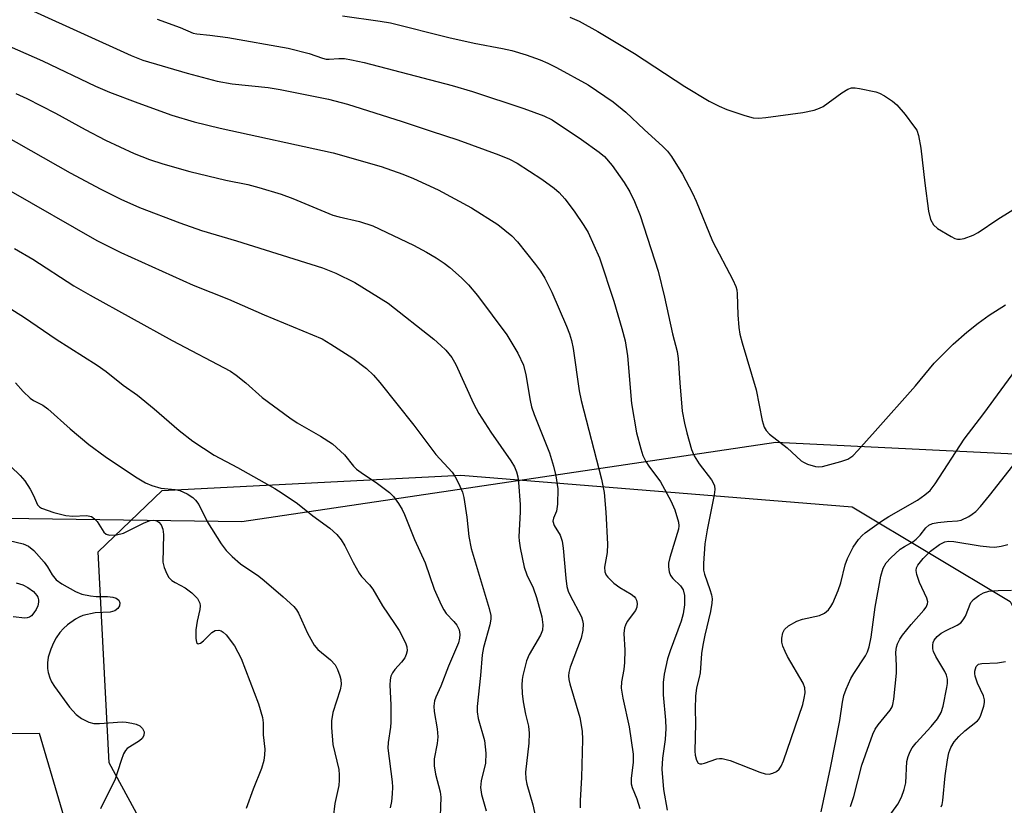
# Model space of a CAD drawing. Units: inches. Extents: x 1261769 to 1267769, y 565450 to 569451.
# Drawn here: x 1266911 to 1267114, y 567191 to 567353 of the extents above; entities that cross this region are included whole.
import ezdxf

# ---------------------------------------------------------------- set-up
doc = ezdxf.new("R2010")
doc.units = ezdxf.units.IN
doc.header["$MEASUREMENT"] = 0
for name, color, linetype in [('NTRL-Pasture Land', 2, 'Continuous'), ('NTRL-Trees', 3, 'Continuous'), ('Undefined', 1, 'Continuous')]:
    doc.layers.add(name, color=color, linetype=linetype)

msp = doc.modelspace()

# ---------------------------------------------------------------- linework, layer by layer
at = {"layer": 'NTRL-Pasture Land'}
for points in [[(1267095.66, 566823.52, 0), (1267126.55, 567084.82, 0), (1267127.93, 567106.02, 0), (1267133.41, 567131.33, 0), (1267141.65, 567186.05, 0), (1267151.23, 567203.83, 0), (1267160.81, 567216.83, 0), (1267170.39, 567223.66, 0), (1267304.46, 567214.71, 0), (1267314.04, 567218.13, 0), (1267320.2, 567223.6, 0), (1267325.68, 567233.17, 0), (1267327.05, 567244.12, 0), (1267322.95, 567254.38, 0), (1267314.75, 567263.96, 0), (1267305.17, 567270.12, 0), (1267283.97, 567270.81, 0), (1267147.2, 567261.71, 0), (1267067.01, 567265.64, 0), (1266956.83, 567249.24, 0), (1266829.84, 567251.07, 0)], [(1266467.49, 566458.4, 0), (1266417.6, 566632.23, 0), (1266409.35, 566678.59, 0), (1266357.4, 566915.27, 0), (1266263.95, 567184.98, 0), (1266261.7, 567194.68, 0), (1266269.82, 567198.56, 0), (1266402.1, 567180.19, 0), (1266545.76, 567195.09, 0), (1266707.96, 567205.63, 0), (1266915.01, 567205.69, 0), (1266921.98, 567182.12, 0), (1266909.31, 567107.87, 0), (1266901.54, 567046.15, 0), (1266952.62, 567002.37, 0), (1266999.8, 566965.16, 0), (1266995.11, 566926.77, 0), (1266976.89, 566842.78, 0), (1266992.29, 566720.71, 0), (1266994.68, 566699.62, 0), (1267022.34, 566535.56, 0)]]:
    msp.add_polyline3d(points, dxfattribs=at)
at = {"layer": 'NTRL-Trees'}
msp.add_lwpolyline([(1266985.58, 566854.65), (1267000.72, 566959.4), (1266992.91, 566988.04), (1266972.08, 567006.27), (1266931.71, 567021.9), (1266913.75, 567049.47), (1266911.87, 567090.82), (1266923.9, 567119.55), (1266940.83, 567146.9), (1266946.04, 567169.03), (1266929.46, 567199.56), (1266927.19, 567243.07), (1266940.41, 567255.7), (1267002.02, 567258.87), (1267082.75, 567252.36), (1267115.31, 567232.83), (1267134.84, 567193.77), (1267136.11, 567102.39), (1267113.81, 566992.98), (1267087.79, 566847.6)], dxfattribs=at)
at = {"layer": 'Undefined'}
for points, elevation in [([(1266913.84, 567354.57), (1266934.04, 567345.39), (1266936.42, 567344.43), (1266945.56, 567341.77), (1266951.77, 567340.12), (1266954.83, 567339.58), (1266962.27, 567338.79), (1266964.78, 567338.41), (1266974.72, 567336.38), (1266978.66, 567335.33), (1266989.94, 567331.82), (1266995.93, 567329.83), (1267001.38, 567327.98), (1267009.88, 567324.89), (1267012.03, 567324.02), (1267013.65, 567323.23), (1267018.74, 567319.92), (1267021.29, 567318.03), (1267022.32, 567317.13), (1267023.45, 567315.84), (1267025.43, 567313.32), (1267027.4, 567310.38), (1267028.31, 567308.88), (1267030.6, 567303.68), (1267033.55, 567294.72), (1267035.25, 567289.13), (1267035.9, 567286.56), (1267036.38, 567283.47), (1267037.2, 567273.68), (1267038.24, 567267.59), (1267039.13, 567264.28), (1267039.58, 567262.93), (1267040.2, 567261.68), (1267040.81, 567260.74), (1267043.21, 567257.5), (1267045.34, 567253.61), (1267046.18, 567251.72), (1267046.93, 567249.18), (1267047, 567248.46), (1267046.9, 567247.77), (1267045.11, 567241.89), (1267044.87, 567240.76), (1267044.85, 567239.95), (1267045.02, 567238.92), (1267045.3, 567238.21), (1267045.78, 567237.6), (1267047.33, 567236.08), (1267047.89, 567235.24), (1267048.19, 567234.09), (1267048.13, 567232.14), (1267047.88, 567230.26), (1267047.49, 567228.78), (1267045.18, 567222.66), (1267044.63, 567220.99), (1267043.96, 567217.85), (1267043.78, 567216.15), (1267043.78, 567213.61), (1267044.24, 567208.36), (1267044.3, 567206.64), (1267044.15, 567204.41), (1267043.6, 567200.5), (1267043.48, 567198.24), (1267043.86, 567194.06), (1267044.56, 567189.82)], 488), ([(1266939.41, 567352.92), (1266944.15, 567351.19), (1266946.8, 567349.99), (1266947.53, 567349.83), (1266950.26, 567349.6), (1266953.96, 567349.11), (1266966.41, 567346.94), (1266970.73, 567345.83), (1266973.5, 567344.85), (1266974.21, 567344.67), (1266974.88, 567344.63), (1266976.88, 567344.8), (1266978.05, 567344.76), (1266979.5, 567344.53), (1266982.1, 567343.96), (1267000.22, 567339.2), (1267004.41, 567337.98), (1267015, 567334.49), (1267019.14, 567332.95), (1267020.89, 567332.1), (1267026.88, 567328.09), (1267030.54, 567325.5), (1267031.66, 567324.55), (1267033.27, 567322.69), (1267035.72, 567319.18), (1267036.88, 567317.28), (1267037.85, 567315.3), (1267039, 567312.42), (1267042.73, 567300.91), (1267044.05, 567295.58), (1267045.67, 567288.02), (1267046.67, 567284.34), (1267046.88, 567282.91), (1267047.2, 567277.89), (1267047.7, 567272.06), (1267048.13, 567269.58), (1267048.61, 567267.62), (1267049.64, 567264.19), (1267050.17, 567262.84), (1267051.18, 567261.22), (1267053.73, 567257.94), (1267054.14, 567257.18), (1267054.32, 567256.66), (1267054.41, 567255.93), (1267054.28, 567254.8), (1267052.85, 567247.64), (1267052.35, 567244.71), (1267052.06, 567240.68), (1267052.09, 567239.32), (1267052.26, 567238.44), (1267053.42, 567235.34), (1267053.75, 567234.23), (1267053.87, 567233.38), (1267053.82, 567232.5), (1267053.54, 567230.75), (1267052.35, 567225.87), (1267051.95, 567223.86), (1267051.7, 567222.14), (1267051.41, 567218.13), (1267051.22, 567217.17), (1267050.62, 567215.05), (1267050.44, 567213.33), (1267050.37, 567210.72), (1267050.45, 567207.71), (1267050.26, 567202), (1267050.36, 567201.15), (1267050.63, 567200.11), (1267050.96, 567199.53), (1267051.31, 567199.35), (1267051.77, 567199.37), (1267052.3, 567199.5), (1267054.81, 567200.37), (1267055.37, 567200.48), (1267055.92, 567200.48), (1267057.59, 567200.03), (1267063.67, 567197.68), (1267064.77, 567197.33), (1267065.6, 567197.26), (1267066.4, 567197.43), (1267067.14, 567197.77), (1267067.7, 567198.26), (1267068.12, 567198.91), (1267068.56, 567199.98), (1267072.54, 567211.6), (1267072.88, 567212.92), (1267073.03, 567214), (1267072.96, 567215.02), (1267072.64, 567215.98), (1267069.42, 567221.49), (1267068.9, 567222.54), (1267068.48, 567223.63), (1267068.26, 567224.47), (1267068.23, 567225.29), (1267068.44, 567226.36), (1267068.78, 567227.08), (1267069.59, 567227.81), (1267071.35, 567228.8), (1267072.47, 567229.17), (1267075.98, 567229.95), (1267077.01, 567230.44), (1267077.88, 567231.13), (1267078.35, 567231.79), (1267078.74, 567232.52), (1267079.85, 567235.1), (1267080.38, 567236.7), (1267081.29, 567240.36), (1267081.78, 567241.69), (1267082.98, 567244.01), (1267084.09, 567245.64), (1267084.8, 567246.43), (1267085.44, 567246.99), (1267088.81, 567249.38), (1267090.3, 567250.34), (1267096.2, 567253.74), (1267097.77, 567254.81), (1267098.87, 567255.75), (1267099.9, 567257.09), (1267105.85, 567266.27), (1267109.89, 567271.61), (1267117.81, 567282.41)], 486), ([(1266901.89, 567350.33), (1266915.69, 567344.27), (1266926.68, 567339.07), (1266929.55, 567337.81), (1266935.38, 567335.61), (1266942.42, 567333.12), (1266947.04, 567331.72), (1266952.35, 567330.43), (1266975.7, 567325.31), (1266985.6, 567322.49), (1266990.04, 567320.95), (1266992.23, 567320.06), (1266997.33, 567317.71), (1267004.22, 567313.97), (1267009.64, 567310.54), (1267012.57, 567308.25), (1267013.73, 567307.01), (1267017.42, 567302.31), (1267018.45, 567300.9), (1267019.33, 567299.52), (1267020.79, 567296.6), (1267023.84, 567289.59), (1267024.44, 567288), (1267024.85, 567286.66), (1267025.18, 567285), (1267026.46, 567276.29), (1267026.85, 567274.25), (1267031.03, 567258.05), (1267031.59, 567255.33), (1267031.94, 567251.27), (1267032.3, 567244.67), (1267032.22, 567242.95), (1267031.64, 567239.93), (1267031.72, 567238.92), (1267032, 567238.27), (1267032.33, 567237.82), (1267033.61, 567236.62), (1267034.79, 567235.72), (1267037.13, 567234.36), (1267037.77, 567233.88), (1267038.06, 567233.53), (1267038.28, 567233.12), (1267038.43, 567232.42), (1267038.32, 567231.69), (1267038.02, 567230.98), (1267036.35, 567228.69), (1267035.96, 567227.98), (1267035.77, 567227.39), (1267035.68, 567226.26), (1267035.84, 567222.78), (1267035.77, 567220.24), (1267035.65, 567218.84), (1267035.18, 567216.25), (1267035.11, 567214.95), (1267035.42, 567212.9), (1267036.72, 567206.99), (1267037.54, 567201.37), (1267037.58, 567199.73), (1267037.14, 567196.32), (1267037.16, 567195.23), (1267037.37, 567194.48), (1267038.32, 567192.14), (1267038.94, 567190.15)], 490), ([(1266910.2, 567337.54), (1266912.51, 567336.51), (1266918.42, 567333.48), (1266924.51, 567330.14), (1266928.7, 567327.95), (1266934.64, 567325.2), (1266937.77, 567323.95), (1266940.54, 567323.05), (1266946.11, 567321.49), (1266953.55, 567319.69), (1266958.08, 567318.8), (1266960.35, 567318.2), (1266964.94, 567316.79), (1266967.35, 567315.92), (1266975.6, 567312.46), (1266976.93, 567312.11), (1266981.12, 567311.2), (1266983.84, 567310.26), (1266992.23, 567306.28), (1266994.94, 567304.82), (1266996.91, 567303.65), (1266998.6, 567302.57), (1266999.78, 567301.68), (1267002.19, 567299.59), (1267003.6, 567298.15), (1267005.47, 567295.92), (1267011.48, 567287.83), (1267013.8, 567284.04), (1267014.93, 567281.56), (1267015.43, 567279.57), (1267016.31, 567274.3), (1267016.61, 567272.98), (1267017.17, 567271.38), (1267020.31, 567263.51), (1267021.15, 567260.73), (1267021.6, 567258.72), (1267022, 567256.09), (1267021.97, 567252.88), (1267021.76, 567251.48), (1267021.13, 567250.03), (1267021.01, 567249.39), (1267021.28, 567248.52), (1267022.49, 567246.52), (1267022.92, 567245.29), (1267023.14, 567243.84), (1267023.66, 567237.64), (1267023.9, 567235.94), (1267024.18, 567234.97), (1267024.5, 567234.21), (1267026.89, 567229.65), (1267027.15, 567228.92), (1267027.26, 567228.24), (1267027.2, 567226.95), (1267026.86, 567225.29), (1267024.59, 567219.29), (1267024.29, 567218.19), (1267024.24, 567217.51), (1267024.33, 567216.72), (1267024.54, 567215.88), (1267026.59, 567208.9), (1267027.05, 567206.12), (1267027.09, 567204.39), (1267026.91, 567196.53), (1267026.62, 567191.81), (1267026.63, 567190.32)], 492), ([(1266907.73, 567328.96), (1266921.41, 567321.19), (1266927.73, 567317.85), (1266931.88, 567315.77), (1266935.76, 567314.05), (1266944.03, 567310.9), (1266948.54, 567309.33), (1266955.74, 567307.17), (1266973.46, 567301.62), (1266976.24, 567300.49), (1266980.15, 567298.59), (1266987.01, 567294.31), (1266996.43, 567286.9), (1266997.92, 567285.61), (1266998.9, 567284.64), (1267000.13, 567283.16), (1267001, 567281.7), (1267004.65, 567273.64), (1267005.72, 567271.56), (1267008.24, 567267.74), (1267012.33, 567261.83), (1267013.06, 567260.59), (1267013.53, 567259.55), (1267013.79, 567258.53), (1267013.94, 567257.39), (1267014.25, 567252.86), (1267014.27, 567251.35), (1267014.01, 567246.18), (1267014.05, 567245.32), (1267014.26, 567243.88), (1267015.07, 567239.88), (1267015.63, 567238.31), (1267016.91, 567235.62), (1267017.65, 567233.67), (1267018.72, 567229.66), (1267018.97, 567228), (1267018.84, 567226.93), (1267018.45, 567225.88), (1267016.15, 567221.88), (1267015.55, 567220.59), (1267014.78, 567217.6), (1267014.65, 567216.77), (1267014.6, 567215.61), (1267014.66, 567213.88), (1267014.89, 567212.16), (1267015.34, 567209.6), (1267015.96, 567207.12), (1267016.14, 567205.67), (1267016.03, 567203.64), (1267015.37, 567197.65), (1267015.4, 567196.28), (1267015.64, 567195.14), (1267016.84, 567190.89), (1267017.68, 567187.12)], 494), ([(1266908.71, 567317.73), (1266926.95, 567307.27), (1266931.9, 567304.76), (1266946.83, 567298.08), (1266954.07, 567295.19), (1266961.48, 567291.96), (1266973.43, 567286.95), (1266975.22, 567285.91), (1266979.72, 567283.03), (1266982.54, 567280.9), (1266984.03, 567279.51), (1266985.34, 567277.95), (1266992.3, 567269.19), (1266996.83, 567263.16), (1267000.24, 567259.52), (1267000.87, 567258.56), (1267001.54, 567257.25), (1267002.37, 567255.37), (1267002.66, 567254.26), (1267003.25, 567250.25), (1267003.64, 567246.25), (1267004.15, 567243.75), (1267007.86, 567231.4), (1267008.18, 567229.96), (1267008.2, 567229.21), (1267008.01, 567228.05), (1267006.7, 567223.35), (1267006.39, 567221.83), (1267006.05, 567217.56), (1267005.39, 567211.18), (1267005.4, 567210.06), (1267005.61, 567208.74), (1267006.93, 567204.16), (1267007.17, 567201.55), (1267007.11, 567199.53), (1267006.2, 567195.89), (1267006.05, 567194.46), (1267006.26, 567193.04), (1267007.23, 567189.67)], 496), ([(1266909.95, 567305.61), (1266913.76, 567303.38), (1266922.21, 567297.93), (1266925.54, 567295.97), (1266942.45, 567286.66), (1266954.53, 567280.31), (1266955.69, 567279.49), (1266957.67, 567277.88), (1266961.01, 567274.88), (1266966.75, 567270.67), (1266968.23, 567269.69), (1266973.09, 567266.92), (1266975.52, 567265.33), (1266978, 567263.05), (1266979.91, 567260.76), (1266980.53, 567260.14), (1266981.44, 567259.43), (1266984.8, 567257.16), (1266987.31, 567255.27), (1266988.12, 567254.47), (1266989.13, 567253.04), (1266989.9, 567251.79), (1266990.43, 567250.75), (1266992.48, 567245.63), (1266994.63, 567240.83), (1266996.55, 567235.38), (1266997.96, 567232.13), (1266998.49, 567231.09), (1266998.98, 567230.37), (1267000.6, 567228.7), (1267001.21, 567227.94), (1267001.66, 567227), (1267001.83, 567226), (1267001.77, 567225.24), (1267001.53, 567224.33), (1266999.45, 567219.47), (1266997.87, 567215.38), (1266996.84, 567213.14), (1266996.59, 567212.37), (1266996.45, 567211.28), (1266996.5, 567210.18), (1266997.13, 567206.61), (1266997.3, 567204.94), (1266997.17, 567203.55), (1266996.52, 567200.39), (1266996.5, 567198.95), (1266996.77, 567197.24), (1266997.77, 567193.61), (1266997.91, 567192.49), (1266997.71, 567186.6)], 498), ([(1266908.61, 567293.5), (1266912.01, 567291.37), (1266918.54, 567286.92), (1266926.98, 567281.55), (1266928.84, 567280.22), (1266932.38, 567277.46), (1266935.29, 567275.37), (1266938.75, 567272.53), (1266943.94, 567268.08), (1266946.73, 567265.92), (1266951.13, 567263.02), (1266955.98, 567260.46), (1266963.65, 567256.13), (1266965.15, 567255.2), (1266968.3, 567253.03), (1266971.47, 567250.52), (1266974.98, 567247.97), (1266976.43, 567246.66), (1266977.31, 567245.55), (1266978.07, 567244.3), (1266979.78, 567240.85), (1266981.04, 567238.68), (1266981.52, 567238.01), (1266983.16, 567236.27), (1266983.88, 567235.35), (1266985.89, 567231.92), (1266988.36, 567228.32), (1266989.27, 567226.86), (1266990.64, 567224.34), (1266990.86, 567223.52), (1266990.92, 567222.69), (1266990.77, 567221.9), (1266990.44, 567221.21), (1266989.81, 567220.33), (1266988.43, 567218.82), (1266987.91, 567218.14), (1266987.59, 567217.42), (1266987.43, 567216.66), (1266987.39, 567215.55), (1266987.61, 567211.55), (1266987.6, 567207.94), (1266987.52, 567206.9), (1266987.03, 567203.75), (1266986.97, 567202.61), (1266987.87, 567195.67), (1266987.91, 567194.57), (1266987.85, 567193.19), (1266987.7, 567191.62), (1266987.42, 567190.27)], 500), ([(1266910.18, 567277.9), (1266911.75, 567276.16), (1266913.2, 567274.74), (1266913.9, 567274.24), (1266915.77, 567273.29), (1266916.84, 567272.53), (1266921.41, 567268.45), (1266925.3, 567265.18), (1266928.67, 567262.72), (1266934.93, 567258.5), (1266936.99, 567257.29), (1266938.29, 567256.73), (1266940.14, 567256.23), (1266943.07, 567255.94), (1266944.04, 567255.73), (1266945.54, 567255.06), (1266946.71, 567254.29), (1266947.29, 567253.71), (1266947.95, 567252.83), (1266949.74, 567249.22), (1266952.61, 567244.75), (1266953.64, 567243.32), (1266954.85, 567242.11), (1266956.57, 567240.61), (1266960.33, 567238.05), (1266961.47, 567237.19), (1266965.4, 567233.79), (1266967.54, 567231.78), (1266968.1, 567231.14), (1266968.55, 567230.44), (1266970.41, 567226.28), (1266971.78, 567223.82), (1266972.51, 567222.97), (1266975.16, 567220.79), (1266976.07, 567219.76), (1266976.59, 567218.81), (1266977.09, 567217.53), (1266977.28, 567216.76), (1266977.33, 567215.74), (1266977.13, 567214.65), (1266975.64, 567209.96), (1266975.37, 567208.26), (1266975.32, 567206.83), (1266975.64, 567203.35), (1266976.84, 567198.23), (1266976.95, 567197.11), (1266976.95, 567196.01), (1266976.84, 567194.89), (1266976.02, 567191.16), (1266975.34, 567185.42)], 502), ([(1266909.22, 567260.64), (1266911.11, 567258.84), (1266912.05, 567257.72), (1266913.15, 567255.96), (1266913.85, 567254.66), (1266914.67, 567252.77), (1266915.08, 567252.33), (1266915.55, 567252.05), (1266918.03, 567251.16), (1266920.57, 567250.59), (1266921.99, 567250.43), (1266924.8, 567250.55), (1266925.84, 567250.33), (1266926.45, 567249.9), (1266926.97, 567249.32), (1266928.36, 567247.15), (1266928.88, 567246.73), (1266929.55, 567246.5), (1266930.99, 567246.57), (1266932.42, 567246.94), (1266936.67, 567249.08), (1266937.92, 567249.51), (1266938.68, 567249.58), (1266939.3, 567249.43), (1266939.7, 567249.18), (1266940.19, 567248.62), (1266940.56, 567247.75), (1266940.71, 567246.65), (1266940.53, 567240.96), (1266940.8, 567239.86), (1266941.38, 567238.53), (1266941.81, 567237.78), (1266942.37, 567237.17), (1266943.08, 567236.72), (1266945.15, 567235.63), (1266946.55, 567234.62), (1266947.67, 567233.44), (1266948.16, 567232.48), (1266948.26, 567231.97), (1266948.21, 567231.16), (1266947.64, 567228.77), (1266947.38, 567227), (1266947.34, 567225.28), (1266947.51, 567224.35), (1266947.82, 567224.1), (1266948.32, 567224.24), (1266948.91, 567224.71), (1266950.66, 567226.45), (1266951.31, 567226.82), (1266952.07, 567226.9), (1266952.56, 567226.79), (1266953, 567226.52), (1266953.59, 567225.95), (1266955.36, 567223.66), (1266956.72, 567221.1), (1266960.25, 567211.71), (1266961.09, 567208.94), (1266961.23, 567207.84), (1266961.27, 567205.36), (1266961.6, 567202.38), (1266961.55, 567201.22), (1266961.4, 567200.08), (1266960.92, 567198.42), (1266959.19, 567194.13), (1266957.75, 567190.18)], 504), ([(1267076.33, 567189.49), (1267078.28, 567198.52), (1267080.18, 567208.29), (1267080.73, 567212.07), (1267081.02, 567213.44), (1267081.5, 567214.79), (1267082.5, 567216.98), (1267083.08, 567217.99), (1267085.5, 567221.66), (1267085.88, 567222.44), (1267086.29, 567223.52), (1267086.69, 567225.47), (1267087.52, 567231.67), (1267088.67, 567238.08), (1267089.12, 567239.7), (1267089.76, 567240.81), (1267090.74, 567241.85), (1267092.68, 567243.59), (1267093.53, 567244.18), (1267095.25, 567245.16), (1267095.94, 567245.66), (1267096.76, 567246.5), (1267097.97, 567248.05), (1267098.58, 567248.59), (1267099.32, 567248.91), (1267100.4, 567249.13), (1267102.36, 567249.35), (1267104.51, 567249.48), (1267105.26, 567249.63), (1267106.79, 567250.35), (1267107.51, 567250.81), (1267108.26, 567251.42), (1267109.22, 567252.43), (1267111.1, 567254.67), (1267115.88, 567260.77)], 488), ([(1266907.13, 567245.81), (1266911.76, 567244.7), (1266912.83, 567244.27), (1266913.92, 567243.34), (1266916.09, 567240.92), (1266916.75, 567240.01), (1266917.71, 567238.3), (1266918.54, 567237.3), (1266919.71, 567236.46), (1266922.5, 567234.87), (1266923.86, 567234.35), (1266925.6, 567234.02), (1266926.79, 567233.88), (1266929.11, 567233.84), (1266930.2, 567233.73), (1266930.91, 567233.51), (1266931.45, 567233.13), (1266931.7, 567232.58), (1266931.62, 567231.96), (1266931.24, 567231.36), (1266930.65, 567230.94), (1266929.65, 567230.65), (1266926.58, 567230.49), (1266924.06, 567229.92), (1266923.28, 567229.59), (1266922.55, 567229.16), (1266920.91, 567227.99), (1266920.04, 567227.25), (1266919.33, 567226.44), (1266918.55, 567225.33), (1266918.01, 567224.33), (1266917.42, 567223), (1266916.91, 567221.34), (1266916.76, 567220.19), (1266916.74, 567219.04), (1266916.88, 567218.19), (1266917.22, 567217.08), (1266917.58, 567216.29), (1266918.21, 567215.3), (1266921.31, 567211.02), (1266922.69, 567209.56), (1266923.8, 567208.68), (1266925.28, 567207.95), (1266926.34, 567207.68), (1266927.48, 567207.67), (1266932.13, 567207.99), (1266933.01, 567207.96), (1266934.17, 567207.78), (1266935.02, 567207.57), (1266935.78, 567207.23), (1266936.35, 567206.65), (1266936.69, 567205.96), (1266936.66, 567205.24), (1266936.29, 567204.58), (1266935.75, 567204.12), (1266933.22, 567202.51), (1266932.84, 567202.14), (1266932.42, 567201.42), (1266931.92, 567200.05), (1266930.65, 567195.98), (1266928.28, 567191.4), (1266927.71, 567190.07)], 506), ([(1267082.41, 567190.57), (1267083.1, 567192.65), (1267084.71, 567199.1), (1267087.01, 567205.45), (1267087.52, 567206.48), (1267088.14, 567207.4), (1267090.6, 567210.44), (1267090.98, 567211.13), (1267091.15, 567211.63), (1267091.34, 567212.72), (1267091.87, 567218.04), (1267091.92, 567219.59), (1267091.75, 567222.39), (1267091.87, 567223.4), (1267092.1, 567224.13), (1267092.56, 567225.05), (1267093.13, 567225.9), (1267094.94, 567228.11), (1267097.55, 567231.04), (1267098.02, 567231.67), (1267098.31, 567232.33), (1267098.34, 567232.74), (1267098.15, 567233.51), (1267096.67, 567236.75), (1267096.06, 567238.42), (1267095.95, 567239.24), (1267096.05, 567239.78), (1267096.28, 567240.29), (1267097.37, 567241.67), (1267098.89, 567243.19), (1267100.78, 567244.61), (1267101.9, 567245.14), (1267102.63, 567245.25), (1267103.75, 567245.2), (1267109.16, 567244.28), (1267111.09, 567244.07), (1267112.19, 567244.04), (1267113.52, 567244.23), (1267114.84, 567244.56)], 490), ([(1266910.31, 567236.68), (1266911.68, 567236.24), (1266912.71, 567235.75), (1266913.86, 567234.88), (1266914.56, 567234.08), (1266914.75, 567233.71), (1266914.89, 567233.17), (1266914.89, 567232.69), (1266914.73, 567231.96), (1266914.41, 567231.21), (1266913.96, 567230.5), (1266913.44, 567229.88), (1266913.03, 567229.59), (1266912.59, 567229.46), (1266912.11, 567229.42), (1266909.69, 567229.7)], 508), ([(1267089.17, 567186.89), (1267092.16, 567191.04), (1267092.93, 567192.51), (1267093.49, 567194.1), (1267093.84, 567195.45), (1267094.06, 567199.84), (1267094.29, 567200.89), (1267094.7, 567201.93), (1267095.12, 567202.63), (1267095.94, 567203.71), (1267099.04, 567207.07), (1267100.38, 567208.67), (1267101.09, 567209.94), (1267101.54, 567211.28), (1267102.29, 567215.07), (1267102.4, 567215.94), (1267102.39, 567216.8), (1267102.2, 567217.62), (1267101.88, 567218.42), (1267100.04, 567221.49), (1267099.52, 567222.53), (1267099.39, 567223.06), (1267099.39, 567223.86), (1267099.49, 567224.38), (1267099.69, 567224.84), (1267100.31, 567225.64), (1267101.12, 567226.31), (1267102.11, 567226.85), (1267104.44, 567227.93), (1267105.15, 567228.4), (1267105.68, 567229.05), (1267106.1, 567229.82), (1267107.21, 567232.63), (1267107.75, 567233.24), (1267108.87, 567234.09), (1267109.85, 567234.64), (1267110.91, 567234.94), (1267112.85, 567235.12), (1267115.59, 567235.19)], 492), ([(1267101.12, 567190.5), (1267101.31, 567191.01), (1267101.48, 567191.83), (1267101.93, 567196.9), (1267102.39, 567200.16), (1267102.67, 567201.62), (1267103.09, 567202.73), (1267103.81, 567203.88), (1267104.76, 567205.02), (1267106, 567206.18), (1267108.59, 567208.26), (1267108.94, 567208.66), (1267109.32, 567209.37), (1267109.91, 567211.23), (1267110.05, 567212.04), (1267110.05, 567212.57), (1267109.84, 567213.35), (1267108.63, 567216), (1267108.15, 567217.41), (1267108.05, 567217.97), (1267108.07, 567218.48), (1267108.35, 567219.41), (1267108.8, 567219.88), (1267109.51, 567220.08), (1267112.71, 567220.17), (1267114.4, 567220.46)], 494)]:
    msp.add_lwpolyline(points, dxfattribs=dict(at, elevation=elevation))
for points in [[(1266977.6, 567353.58, 484), (1266985.35, 567352.5, 484), (1266987.5, 567352.1, 484), (1266999.55, 567349.1, 484), (1267004.77, 567347.95, 484), (1267010.63, 567346.87, 484), (1267012.56, 567346.44, 484), (1267015.48, 567345.54, 484), (1267018.42, 567344.47, 484), (1267019.95, 567343.83, 484), (1267021.77, 567342.91, 484), (1267028.32, 567339.32, 484), (1267033.42, 567335.85, 484), (1267036.06, 567333.72, 484), (1267039.86, 567330.12, 484), (1267043.7, 567326.62, 484), (1267044.66, 567325.66, 484), (1267045.46, 567324.59, 484), (1267047.73, 567320.92, 484), (1267049.82, 567316.99, 484), (1267050.55, 567315.39, 484), (1267053.95, 567307.11, 484), (1267058.11, 567299.15, 484), (1267058.73, 567297.8, 484), (1267058.94, 567297.07, 484), (1267059.06, 567296.25, 484), (1267059.18, 567291.91, 484), (1267059.4, 567289.35, 484), (1267059.61, 567287.97, 484), (1267060.08, 567286.14, 484), (1267062.97, 567276.48, 484), (1267064.2, 567270.13, 484), (1267064.6, 567268.78, 484), (1267064.98, 567268.11, 484), (1267065.68, 567267.3, 484), (1267069.34, 567264.49, 484), (1267072.26, 567261.86, 484), (1267072.72, 567261.55, 484), (1267073.51, 567261.16, 484), (1267075.21, 567260.66, 484), (1267075.78, 567260.6, 484), (1267076.65, 567260.69, 484), (1267080.42, 567261.69, 484), (1267081.83, 567262.17, 484), (1267082.9, 567262.89, 484), (1267083.94, 567263.94, 484), (1267087.52, 567267.93, 484), (1267095.82, 567277.3, 484), (1267099.69, 567282, 484), (1267103.61, 567285.9, 484), (1267106.39, 567288.36, 484), (1267108.74, 567290.22, 484), (1267111.04, 567291.84, 484), (1267114.39, 567293.99, 484)], [(1267024.54, 567353.28, 482), (1267026.41, 567352.46, 482), (1267030.26, 567350.37, 482), (1267037.83, 567345.84, 482), (1267048.22, 567339, 482), (1267053.23, 567335.99, 482), (1267055.28, 567334.93, 482), (1267056.9, 567334.23, 482), (1267060.6, 567333.05, 482), (1267062.32, 567332.58, 482), (1267063.48, 567332.49, 482), (1267064.95, 567332.62, 482), (1267072.58, 567333.62, 482), (1267074.9, 567334.14, 482), (1267076.02, 567334.52, 482), (1267076.8, 567334.88, 482), (1267080.63, 567337.73, 482), (1267081.83, 567338.44, 482), (1267082.58, 567338.71, 482), (1267083.39, 567338.73, 482), (1267084.24, 567338.62, 482), (1267087.62, 567337.9, 482), (1267088.42, 567337.6, 482), (1267089.41, 567337.05, 482), (1267091.08, 567335.96, 482), (1267091.97, 567335.25, 482), (1267093.66, 567333.26, 482), (1267095.43, 567330.93, 482), (1267096.06, 567329.97, 482), (1267096.45, 567328.89, 482), (1267096.92, 567326.27, 482), (1267097.71, 567319.07, 482), (1267098.53, 567313.27, 482), (1267098.93, 567311.61, 482), (1267099.54, 567310.51, 482), (1267100.36, 567309.75, 482), (1267103.16, 567308.05, 482), (1267103.94, 567307.69, 482), (1267104.48, 567307.55, 482), (1267105.01, 567307.55, 482), (1267105.83, 567307.69, 482), (1267107.72, 567308.34, 482), (1267108.71, 567308.91, 482), (1267112.79, 567311.65, 482), (1267117.37, 567314.44, 482)]]:
    msp.add_polyline3d(points, dxfattribs=at)

doc.saveas('drawing.dxf')
